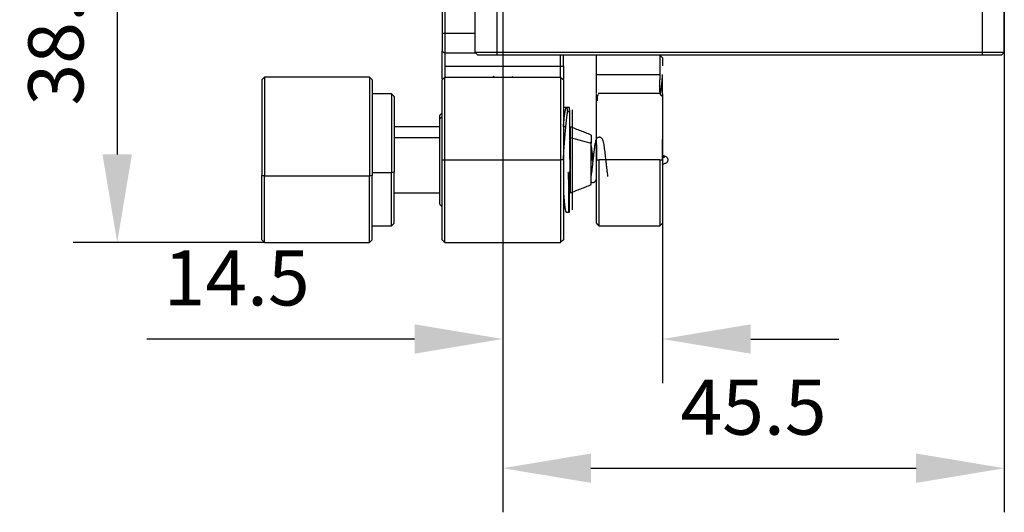
# Model space of a CAD drawing. Units: millimetres. Extents: x 11673 to 12304, y -7557 to -7347.
# Drawn here: x 12092 to 12137, y -7455 to -7433 of the extents above; entities that cross this region are included whole.
import ezdxf

# ---------------------------------------------------------------- set-up
doc = ezdxf.new("R2010")
doc.units = ezdxf.units.MM
doc.header["$LTSCALE"] = 10
doc.header["$PDMODE"] = 34
doc.layers.add('1', color=255, linetype='Continuous')
doc.layers.add('AM_5', color=3, linetype='Continuous', lineweight=25)
doc.styles.add('TH-GBD2M', font='calibri.ttf', dxfattribs={"width": 0.8, "height": 2.5})
doc.dimstyles.new('TH-GBD2M', dxfattribs={"dimtxt": 2.5, "dimasz": 4, "dimexe": 2, "dimexo": 0, "dimgap": 1.5, "dimtad": 1, "dimtoh": 1, "dimdec": 4, "dimzin": 9, "dimdsep": 46, "dimtxsty": 'TH-GBD2M', "dimcen": 0, "dimclrt": 3, "dimadec": 0, "dimazin": 3, "dimtfac": 1, "dimtdec": 4, "dimtofl": 0, "dimtmove": 0, "dimatfit": 0, "dimfxl": 1, "dimtolj": 1, "dimtzin": 0, "dimarcsym": 0})

# ---------------------------------------------------------------- blocks, each defined once
blk = doc.blocks.new('*D130')
at = {"layer": 'AM_5', "color": 0, "lineweight": -2, "transparency": 16777216}
for p, q in [((12114.384, -7423.729), (12094.898, -7423.729)), ((12096.898, -7427.729), (12096.898, -7438.779)), ((12103.587, -7442.779), (12094.898, -7442.779))]:
    blk.add_line(p, q, dxfattribs=at)
at = {"layer": 'AM_5', "color": 0, "transparency": 16777216}
for points in [[(12096.231, -7427.729), (12097.565, -7427.729), (12096.898, -7423.729)], [(12096.231, -7438.779), (12097.565, -7438.779), (12096.898, -7442.779)]]:
    blk.add_solid(points, dxfattribs=at)
at = {"layer": 'Defpoints', "color": 0, "transparency": 16777216}
for p in [(12114.384, -7423.729), (12096.898, -7442.779), (12103.587, -7442.779)]:
    blk.add_point(p, dxfattribs=at)
at = {"layer": 'AM_5', "color": 3, "transparency": 16777216, "insert": (12094.117, -7433.254), "char_height": 2.5, "attachment_point": 5, "rotation": 90, "style": 'TH-GBD2M'}
blk.add_mtext('\\A1;38.1 ', dxfattribs=at)
blk = doc.blocks.new('*D132')
at = {"layer": 'AM_5', "color": 0, "lineweight": -2, "transparency": 16777216}
for p, q in [((12114.384, -7423.729), (12114.384, -7455.013)), ((12137.132, -7431.404), (12137.132, -7455.013)), ((12118.384, -7453.013), (12133.132, -7453.013))]:
    blk.add_line(p, q, dxfattribs=at)
at = {"layer": 'AM_5', "color": 0, "transparency": 16777216}
for points in [[(12118.384, -7452.346), (12118.384, -7453.679), (12114.384, -7453.013)], [(12133.132, -7452.346), (12133.132, -7453.679), (12137.132, -7453.013)]]:
    blk.add_solid(points, dxfattribs=at)
at = {"layer": 'Defpoints', "color": 0, "transparency": 16777216}
for p in [(12114.384, -7423.729), (12137.132, -7431.404), (12137.132, -7453.013)]:
    blk.add_point(p, dxfattribs=at)
at = {"layer": 'AM_5', "color": 3, "transparency": 16777216, "insert": (12125.758, -7450.244), "char_height": 2.5, "attachment_point": 5, "style": 'TH-GBD2M'}
blk.add_mtext('\\A1;45.5', dxfattribs=at)
blk = doc.blocks.new('*D126')
at = {"layer": 'AM_5', "color": 0, "lineweight": -2, "transparency": 16777216}
for p, q in [((12114.384, -7423.729), (12114.384, -7449.154)), ((12121.632, -7441.904), (12121.632, -7449.154)), ((12110.384, -7447.154), (12098.25, -7447.154)), ((12125.632, -7447.154), (12129.632, -7447.154))]:
    blk.add_line(p, q, dxfattribs=at)
at = {"layer": 'AM_5', "color": 0, "transparency": 16777216}
for points in [[(12110.384, -7446.487), (12110.384, -7447.82), (12114.384, -7447.154)], [(12125.632, -7446.487), (12125.632, -7447.82), (12121.632, -7447.154)]]:
    blk.add_solid(points, dxfattribs=at)
at = {"layer": 'Defpoints', "color": 0, "transparency": 16777216}
for p in [(12114.384, -7423.729), (12121.632, -7441.904), (12114.384, -7447.154)]:
    blk.add_point(p, dxfattribs=at)
at = {"layer": 'AM_5', "color": 3, "transparency": 16777216, "insert": (12102.317, -7444.382), "char_height": 2.5, "attachment_point": 5, "style": 'TH-GBD2M'}
blk.add_mtext('\\A1;14.5', dxfattribs=at)

msp = doc.modelspace()

# ---------------------------------------------------------------- linework, layer by layer
at = {"layer": '1', "color": 0, "linetype": 'Continuous', "lineweight": 25}
for p, q in [((12111.75876, -7408.42857), (12111.75876, -7433.27857)), ((12113.13179, -7434.15357), (12113.13179, -7431.40357)), ((12114.13179, -7434.15357), (12114.13179, -7431.40357)), ((12136.13179, -7431.40357), (12136.13179, -7434.15357)), ((12137.13179, -7434.15357), (12137.13179, -7431.40357)), ((12111.63376, -7433.27857), (12111.75876, -7433.27857)), ((12111.75876, -7433.27857), (12111.75876, -7434.17857)), ((12111.75876, -7433.27857), (12113.13179, -7433.27857)), ((12111.63376, -7435.3619), (12111.63376, -7434.10357)), ((12111.75876, -7434.17857), (12113.15681, -7434.17857)), ((12111.75876, -7434.17857), (12111.75876, -7434.77857)), ((12114.13179, -7434.15357), (12113.13179, -7434.15357)), ((12136.13179, -7434.15357), (12114.13179, -7434.15357)), ((12137.13179, -7434.15357), (12136.13179, -7434.15357)), ((12117.13376, -7434.77857), (12117.13376, -7434.26892)), ((12118.63179, -7435.15357), (12118.63179, -7434.27857)), ((12117.00876, -7435.28423), (12117.00876, -7434.77857)), ((12117.13376, -7434.77857), (12117.13376, -7435.36809)), ((12103.58676, -7435.27857), (12103.46176, -7435.40357)), ((12103.46176, -7435.40357), (12103.46176, -7439.7416)), ((12108.33676, -7435.27857), (12103.58676, -7435.27857)), ((12103.58676, -7435.27857), (12103.58676, -7439.76619)), ((12108.46176, -7435.40357), (12108.33676, -7435.27857)), ((12108.33676, -7435.27857), (12108.33676, -7439.76619)), ((12108.46176, -7435.40357), (12108.46176, -7439.7416)), ((12111.75876, -7439.02857), (12111.75876, -7435.27857)), ((12118.63179, -7435.15357), (12121.50679, -7435.15357)), ((12118.63179, -7436.01028), (12118.63179, -7435.15357)), ((12121.63179, -7436.02407), (12121.63179, -7435.15755)), ((12109.33676, -7436.02857), (12108.46176, -7436.02857)), ((12109.46176, -7436.15357), (12109.33676, -7436.02857)), ((12109.33676, -7436.02857), (12109.33676, -7439.61867)), ((12109.46176, -7436.15357), (12109.46176, -7439.59408)), ((12118.63179, -7439.02857), (12118.63179, -7436.02857)), ((12121.63179, -7436.02857), (12121.63179, -7439.02857)), ((12117.26577, -7436.65357), (12117.13376, -7436.65357)), ((12117.40876, -7436.65357), (12117.27098, -7436.65357)), ((12117.31962, -7436.83353), (12117.42498, -7436.83353)), ((12111.53376, -7437.15701), (12111.63376, -7437.06459)), ((12111.53381, -7437.52857), (12109.46178, -7437.52857)), ((12117.23381, -7437.52857), (12117.13372, -7437.52857)), ((12117.44676, -7437.52857), (12117.44676, -7438.02292)), ((12109.46178, -7438.02292), (12111.53381, -7438.02292)), ((12117.13372, -7438.02292), (12117.19107, -7438.02292)), ((12117.44676, -7438.02292), (12118.39676, -7438.27433)), ((12117.44676, -7438.02292), (12117.44676, -7440.52857)), ((12118.39676, -7437.90357), (12118.39676, -7438.27433)), ((12118.39676, -7440.15357), (12118.39676, -7438.27433)), ((12111.75876, -7439.02857), (12117.00876, -7439.02857)), ((12111.75876, -7442.77857), (12111.75876, -7439.02857)), ((12117.00876, -7439.02857), (12117.00876, -7442.77857)), ((12117.40876, -7441.40357), (12117.40876, -7439.55744)), ((12103.46176, -7442.65357), (12103.46176, -7439.7416)), ((12103.58676, -7442.77857), (12103.58676, -7439.76619)), ((12108.33676, -7439.76619), (12103.58676, -7439.76619)), ((12108.46176, -7439.7416), (12108.33676, -7439.76619)), ((12108.33676, -7442.77857), (12108.33676, -7439.76619)), ((12108.46176, -7442.65357), (12108.46176, -7439.7416)), ((12109.46176, -7439.59408), (12109.33676, -7439.61867)), ((12109.33676, -7442.02857), (12109.33676, -7439.61867)), ((12109.46176, -7441.90357), (12109.46176, -7439.59408)), ((12109.46178, -7440.52857), (12111.53381, -7440.52857)), ((12117.13372, -7440.52857), (12117.14072, -7440.52857)), ((12117.40874, -7440.52857), (12117.44676, -7440.52857)), ((12117.26477, -7441.40357), (12117.37425, -7441.40357)), ((12108.46176, -7442.02857), (12109.33676, -7442.02857)), ((12109.33676, -7442.02857), (12109.46176, -7441.90357)), ((12118.75679, -7442.02857), (12121.50679, -7442.02857)), ((12103.46176, -7442.65357), (12103.58676, -7442.77857)), ((12108.33676, -7442.77857), (12108.46176, -7442.65357)), ((12103.58676, -7442.77857), (12108.33676, -7442.77857)), ((12111.75876, -7442.77857), (12117.00876, -7442.77857))]:
    msp.add_line(p, q, dxfattribs=at)
for points, degree in [([(12111.63376, -7408.42857), (12111.63376, -7416.7119), (12111.63376, -7424.99523), (12111.63376, -7433.27857)], 3), ([(12111.63376, -7434.10357), (12111.75876, -7434.17857)], 1), ([(12113.25679, -7434.27857), (12113.21512, -7434.2369), (12113.17346, -7434.19523), (12113.13179, -7434.15357)], 3), ([(12114.13179, -7434.27857), (12114.13179, -7434.15357)], 1), ([(12136.13179, -7434.15357), (12136.13179, -7434.27857)], 1), ([(12137.00679, -7434.27857), (12137.13179, -7434.15357)], 1), ([(12136.13179, -7434.27857), (12128.79846, -7434.27857), (12121.46512, -7434.27857), (12114.13179, -7434.27857)], 3), ([(12121.50679, -7434.27857), (12121.54846, -7434.32023), (12121.59012, -7434.3619), (12121.63179, -7434.40357)], 3), ([(12137.00679, -7434.27857), (12136.13179, -7434.27857)], 1), ([(12111.75876, -7434.77857), (12117.00876, -7434.77857)], 1), ([(12117.00876, -7434.77857), (12117.13376, -7434.77857)], 1), ([(12111.63376, -7435.40357), (12111.67542, -7435.3619), (12111.71709, -7435.32023), (12111.75876, -7435.27857)], 3), ([(12111.75876, -7435.27857), (12113.50876, -7435.27857), (12115.25876, -7435.27857), (12117.00876, -7435.27857)], 3), ([(12114.00809, -7435.28312), (12113.98989, -7435.27268), (12113.97201, -7435.26149), (12113.95435, -7435.24976)], 3), ([(12117.13376, -7435.40357), (12117.00876, -7435.27857)], 1), ([(12117.00876, -7435.27857), (12117.00876, -7439.02857)], 1), ([(12117.13376, -7435.40357), (12117.13376, -7439.02857)], 1), ([(12118.70884, -7436.00473), (12119.6586, -7436.00473), (12120.60836, -7436.00473), (12121.55812, -7436.00473)], 3), ([(12111.63376, -7436.90359), (12111.53376, -7437.00358)], 1), ([(12118.39676, -7437.90357), (12117.44676, -7437.52857)], 1), ([(12111.63376, -7442.65357), (12111.63376, -7439.02857)], 1), ([(12111.63376, -7439.02857), (12111.75876, -7439.02857)], 1), ([(12117.13376, -7439.02857), (12117.00876, -7439.02857)], 1), ([(12118.63179, -7441.90357), (12118.63179, -7439.02857)], 1), ([(12118.63179, -7439.02857), (12118.75679, -7439.02857)], 1), ([(12118.75679, -7442.02857), (12118.75679, -7439.02857)], 1), ([(12121.50679, -7439.02857), (12118.75679, -7439.02857)], 1), ([(12121.50679, -7439.02857), (12121.63179, -7439.02857)], 1), ([(12103.58676, -7439.76619), (12103.46176, -7439.7416)], 1), ([(12109.33676, -7439.61867), (12108.46176, -7439.61867)], 1), ([(12117.44676, -7440.52856), (12118.39676, -7440.15356)], 1), ([(12111.53376, -7441.05355), (12111.63376, -7441.15355)], 1), ([(12118.63179, -7441.90357), (12118.75679, -7442.02857)], 1), ([(12121.63179, -7441.90357), (12121.59012, -7441.94523), (12121.54846, -7441.9869), (12121.50679, -7442.02857)], 3), ([(12111.63376, -7442.65357), (12111.75876, -7442.77857)], 1), ([(12117.13376, -7442.65357), (12117.09209, -7442.69523), (12117.05042, -7442.7369), (12117.00876, -7442.77857)], 3)]:
    msp.add_open_spline(points, degree=degree, dxfattribs=at)
for points, weights, degree in [([(12111.63376, -7433.27857), (12111.63376, -7433.7369), (12111.63376, -7434.10357)], [1, 0.87867965644, 0.857864376269], 2), ([(12114.13179, -7434.27857), (12113.25746, -7434.27857), (12113.25679, -7434.27857)], [1, 0.707266936448, 0.999679864624], 2), ([(12117.00876, -7434.77857), (12117.00876, -7434.50739), (12117.00876, -7434.27336)], [1, 0.899017858195, 0.867667871104], 2), ([(12121.50679, -7434.27857), (12121.50679, -7435.15357)], [1, 0.881119272523], 1), ([(12121.63179, -7434.40357), (12121.63179, -7434.76711)], [1, 0.94237131747], 1), ([(12111.75876, -7434.77857), (12111.75876, -7435.04729), (12111.75876, -7435.27982)], [1, 0.899838883937, 0.868182250236], 2), ([(12111.63376, -7439.02857), (12111.63376, -7435.40492), (12111.63376, -7435.40357)], [1, 0.707184524649, 0.999844554347], 2), ([(12117.40876, -7436.83353), (12117.40876, -7436.65307), (12117.40876, -7436.65357)], [1.0000005036, 0.92385287816, 0.887299483984], 2), ([(12111.53376, -7437.15701), (12111.53376, -7437.00174), (12111.53376, -7437.00359)], [1, 0.923212715173, 0.886687797191], 2), ([(12117.13376, -7439.02857), (12117.13376, -7442.65222), (12117.13376, -7442.65356)], [1, 0.707184524648, 0.999844554348], 2), ([(12121.50679, -7439.02857), (12121.50679, -7442.02734), (12121.50679, -7442.02856)], [1, 0.707192338741, 0.999828934875], 2), ([(12121.63179, -7439.02857), (12121.63179, -7441.90236), (12121.63179, -7441.90356)], [1, 0.707194202933, 0.999825208693], 2)]:
    msp.add_rational_spline(points, weights, degree=degree, dxfattribs=at)
for points, knots in [([(12114.8443, -7435.24976), (12114.82835, -7435.26151), (12114.81219, -7435.27272), (12114.79529, -7435.28347), (12114.79483, -7435.28376), (12114.79437, -7435.28405)], [0, 0, 0, 0, 0.97264387, 0.97264387, 1, 1, 1, 1]), ([(12121.50679, -7435.15357), (12121.50674, -7435.15721), (12121.50665, -7435.16487), (12121.50648, -7435.17686), (12121.50627, -7435.18989), (12121.50603, -7435.20394), (12121.50576, -7435.21901), (12121.50545, -7435.23505), (12121.50512, -7435.25206), (12121.50474, -7435.26999), (12121.50434, -7435.28882), (12121.5039, -7435.30852), (12121.50343, -7435.32905), (12121.50293, -7435.35037), (12121.50239, -7435.37244), (12121.50183, -7435.3952), (12121.50122, -7435.41862), (12121.50059, -7435.44263), (12121.49992, -7435.46717), (12121.49922, -7435.49219), (12121.49848, -7435.51762), (12121.49763, -7435.54608), (12121.49673, -7435.57693), (12121.49591, -7435.60955), (12121.49523, -7435.64091), (12121.4947, -7435.67101), (12121.49431, -7435.69987), (12121.49407, -7435.72749), (12121.49398, -7435.75387), (12121.49403, -7435.77903), (12121.49421, -7435.8008), (12121.49449, -7435.81954), (12121.49484, -7435.83555), (12121.49529, -7435.85097), (12121.49584, -7435.86579), (12121.4965, -7435.88004), (12121.49725, -7435.8937), (12121.49811, -7435.9068), (12121.49907, -7435.91932), (12121.50013, -7435.93129), (12121.50129, -7435.9427), (12121.50255, -7435.95356), (12121.50392, -7435.96389), (12121.50538, -7435.97368), (12121.50695, -7435.98294), (12121.50861, -7435.99168), (12121.51038, -7435.9999), (12121.51225, -7436.00762), (12121.51422, -7436.01483), (12121.51629, -7436.02155), (12121.51847, -7436.02779), (12121.52074, -7436.03354), (12121.52312, -7436.03882), (12121.5256, -7436.04364), (12121.52818, -7436.04799), (12121.53085, -7436.05191), (12121.53272, -7436.05416), (12121.53366, -7436.05528)], [0, 0, 0, 0, 0.00716794, 0.01506987, 0.02370545, 0.03307431, 0.04317604, 0.05401015, 0.06557611, 0.07787335, 0.09090123, 0.10465907, 0.11914616, 0.1343617, 0.15030488, 0.16697481, 0.18437057, 0.20249119, 0.22133564, 0.24090285, 0.2611917, 0.28220101, 0.31054384, 0.33865987, 0.36655259, 0.39422543, 0.42168176, 0.44892494, 0.47595824, 0.50278491, 0.52940813, 0.5485765, 0.56764698, 0.5866212, 0.60550079, 0.62428736, 0.64298249, 0.66158778, 0.68010478, 0.69853503, 0.71688008, 0.73514144, 0.75332059, 0.77141904, 0.78943825, 0.80737966, 0.82524472, 0.84303485, 0.86075144, 0.87839589, 0.89596956, 0.91347381, 0.93090998, 0.94827939, 0.96558334, 0.98282312, 1, 1, 1, 1]), ([(12121.53366, -7436.05528), (12121.53337, -7436.0549), (12121.5328, -7436.05415), (12121.53208, -7436.05293), (12121.53145, -7436.05164), (12121.53094, -7436.05027), (12121.53052, -7436.04884), (12121.53021, -7436.04732), (12121.53, -7436.04572), (12121.5299, -7436.04405), (12121.5299, -7436.04228), (12121.53, -7436.04044), (12121.53036, -7436.03718), (12121.53138, -7436.03186), (12121.53345, -7436.023), (12121.53676, -7436.00948), (12121.54142, -7435.98904), (12121.54761, -7435.95887), (12121.55492, -7435.91921), (12121.56283, -7435.87182), (12121.57128, -7435.81591), (12121.58023, -7435.75006), (12121.59044, -7435.66677), (12121.59853, -7435.59392), (12121.60397, -7435.54172), (12121.60636, -7435.51792), (12121.60869, -7435.49405), (12121.61095, -7435.47013), (12121.61314, -7435.4462), (12121.61527, -7435.42228), (12121.61732, -7435.39842), (12121.61931, -7435.37463), (12121.62124, -7435.35094), (12121.62309, -7435.32739), (12121.62488, -7435.304), (12121.6266, -7435.28079), (12121.62825, -7435.25779), (12121.62983, -7435.23503), (12121.63085, -7435.21983), (12121.63135, -7435.21231)], [0, 0, 0, 0, 0.00922839, 0.01848197, 0.02776211, 0.0370702, 0.04640763, 0.05577578, 0.06517605, 0.07460982, 0.08407849, 0.09358343, 0.10312603, 0.13224025, 0.16565601, 0.20341064, 0.25887009, 0.31900705, 0.38390502, 0.4536561, 0.51459392, 0.58407952, 0.66225909, 0.74929797, 0.76809201, 0.78659559, 0.80480702, 0.82272466, 0.8403469, 0.8576722, 0.87469902, 0.8914259, 0.90785139, 0.9239741, 0.93979267, 0.9553058, 0.97051221, 0.98541067, 1, 1, 1, 1]), ([(12118.62183, -7436.1902), (12118.6217, -7436.19137), (12118.62139, -7436.19454), (12118.62092, -7436.20022), (12118.62041, -7436.20775), (12118.61992, -7436.21673), (12118.61898, -7436.23771), (12118.6178, -7436.27666), (12118.61667, -7436.34374), (12118.61599, -7436.42729), (12118.61574, -7436.52775), (12118.61593, -7436.64523), (12118.61656, -7436.78127), (12118.6178, -7436.94946), (12118.61964, -7437.16929), (12118.62215, -7437.4623), (12118.62427, -7437.70751), (12118.6256, -7437.86339), (12118.62593, -7437.90305), (12118.62625, -7437.94278), (12118.62656, -7437.98256), (12118.62686, -7438.0224), (12118.62716, -7438.06226), (12118.62744, -7438.10213), (12118.62772, -7438.142), (12118.62799, -7438.18186), (12118.62825, -7438.22168), (12118.6285, -7438.26145), (12118.62875, -7438.30117), (12118.62898, -7438.34081), (12118.62921, -7438.38036), (12118.62943, -7438.41981), (12118.62964, -7438.45916), (12118.62984, -7438.49837), (12118.63004, -7438.53746), (12118.63022, -7438.57639), (12118.6304, -7438.61516), (12118.63057, -7438.65377), (12118.63073, -7438.6922), (12118.63088, -7438.73044), (12118.63102, -7438.76848), (12118.63116, -7438.80631), (12118.63128, -7438.84392), (12118.6314, -7438.88131), (12118.63151, -7438.91847), (12118.63161, -7438.95539), (12118.63171, -7438.99206), (12118.63176, -7439.01643), (12118.63179, -7439.02857)], [0, 0, 0, 0, 0.00560999, 0.01490935, 0.02529429, 0.03677864, 0.04937715, 0.09961911, 0.15121779, 0.20408564, 0.25811603, 0.31318355, 0.36914499, 0.42798267, 0.50266301, 0.59271003, 0.69697974, 0.70759108, 0.71815365, 0.72866651, 0.73912874, 0.74953946, 0.75989781, 0.77020299, 0.78045421, 0.79065071, 0.80079177, 0.81087671, 0.82090487, 0.83087562, 0.84078837, 0.85064256, 0.86043766, 0.87017315, 0.87984858, 0.8894635, 0.89901749, 0.90851017, 0.91794118, 0.92731021, 0.93661693, 0.94586109, 0.95504244, 0.96416074, 0.97321581, 0.98220747, 0.99113557, 1, 1, 1, 1]), ([(12118.71389, -7436.08342), (12118.71214, -7436.08462), (12118.70866, -7436.08702), (12118.70361, -7436.09058), (12118.69871, -7436.09411), (12118.69396, -7436.0976), (12118.68937, -7436.10105), (12118.68493, -7436.10446), (12118.68065, -7436.10784), (12118.67652, -7436.11117), (12118.67255, -7436.11446), (12118.66951, -7436.11705), (12118.6678, -7436.11854), (12118.66733, -7436.11895)], [0, 0, 0, 0, 0.09815189, 0.19587433, 0.29318001, 0.39008182, 0.48659279, 0.58272613, 0.67849521, 0.77391357, 0.86899492, 0.96375309, 1, 1, 1, 1]), ([(12118.67878, -7436.35521), (12118.67886, -7436.33758), (12118.67926, -7436.29512), (12118.68028, -7436.25391), (12118.68138, -7436.22651), (12118.68186, -7436.216), (12118.68238, -7436.20585), (12118.68294, -7436.19603), (12118.68354, -7436.18658), (12118.68418, -7436.17749), (12118.68487, -7436.16877), (12118.68559, -7436.16042), (12118.68636, -7436.15246), (12118.68717, -7436.14488), (12118.68803, -7436.1377), (12118.68892, -7436.13092), (12118.68986, -7436.12454), (12118.69084, -7436.11858), (12118.69186, -7436.11302), (12118.69292, -7436.10789), (12118.69402, -7436.10318), (12118.69517, -7436.09889), (12118.69636, -7436.09504), (12118.69759, -7436.09162), (12118.69886, -7436.08864), (12118.70017, -7436.0861), (12118.70153, -7436.084), (12118.70293, -7436.08235), (12118.70437, -7436.08114), (12118.70585, -7436.08038), (12118.70737, -7436.08007), (12118.70893, -7436.08021), (12118.71054, -7436.08081), (12118.71219, -7436.08183), (12118.71332, -7436.08289), (12118.71389, -7436.08342)], [0, 0, 0, 0, 0.08791603, 0.22200136, 0.246024, 0.27014531, 0.2943627, 0.31867355, 0.34307518, 0.36756488, 0.39213994, 0.41679756, 0.44153496, 0.46634931, 0.49123775, 0.5161974, 0.54122536, 0.5663187, 0.59147446, 0.61668969, 0.64196139, 0.66728658, 0.69266223, 0.71808532, 0.74355282, 0.76906168, 0.79460887, 0.82019133, 0.845806, 0.87144984, 0.8971198, 0.92281283, 0.94852589, 0.97425596, 1, 1, 1, 1]), ([(12121.55283, -7436.08734), (12121.55314, -7436.08703), (12121.55377, -7436.08642), (12121.55468, -7436.08566), (12121.55559, -7436.08503), (12121.55648, -7436.08452), (12121.55736, -7436.08414), (12121.55823, -7436.08389), (12121.55909, -7436.08377), (12121.55993, -7436.08378), (12121.56076, -7436.08391), (12121.56158, -7436.08418), (12121.56239, -7436.08457), (12121.56318, -7436.08509), (12121.56397, -7436.08573), (12121.56474, -7436.08651), (12121.56549, -7436.08741), (12121.56624, -7436.08844), (12121.56697, -7436.08959), (12121.56769, -7436.09087), (12121.5684, -7436.09228), (12121.5691, -7436.09381), (12121.56978, -7436.09547), (12121.57045, -7436.09725), (12121.57111, -7436.09915), (12121.57176, -7436.10118), (12121.57239, -7436.10334), (12121.57301, -7436.10561), (12121.57362, -7436.10801), (12121.57422, -7436.11053), (12121.5748, -7436.11316), (12121.57538, -7436.11592), (12121.57594, -7436.1188), (12121.57648, -7436.1218), (12121.57688, -7436.12409), (12121.57709, -7436.12536), (12121.57712, -7436.12558)], [0, 0, 0, 0, 0.03040939, 0.06081144, 0.09120515, 0.1215895, 0.15196347, 0.18232607, 0.21267627, 0.24301306, 0.27333541, 0.30364232, 0.33393275, 0.36420569, 0.39446011, 0.424695, 0.45490934, 0.48510209, 0.51527224, 0.54541877, 0.57554065, 0.60563687, 0.63570641, 0.66574824, 0.69576135, 0.72574473, 0.75569736, 0.78561823, 0.81550634, 0.84536066, 0.8751802, 0.90496396, 0.93471093, 0.96442012, 0.99409053, 1, 1, 1, 1]), ([(12121.59858, -7436.12352), (12121.59684, -7436.12206), (12121.5922, -7436.1182), (12121.58425, -7436.11173), (12121.5745, -7436.10397), (12121.56404, -7436.09583), (12121.5566, -7436.09019), (12121.55283, -7436.08734)], [0, 0, 0, 0, 0.12940687, 0.33804511, 0.55260815, 0.77322108, 1, 1, 1, 1]), ([(12121.63179, -7439.02857), (12121.63181, -7439.02272), (12121.63184, -7439.01097), (12121.6319, -7438.99329), (12121.63196, -7438.97546), (12121.63202, -7438.9575), (12121.63209, -7438.9394), (12121.63216, -7438.92115), (12121.63223, -7438.90278), (12121.63231, -7438.88426), (12121.63238, -7438.86561), (12121.63247, -7438.84682), (12121.63255, -7438.82789), (12121.63264, -7438.80883), (12121.63273, -7438.78964), (12121.63282, -7438.77031), (12121.63292, -7438.75085), (12121.63302, -7438.73125), (12121.63312, -7438.71153), (12121.63322, -7438.69167), (12121.63333, -7438.67168), (12121.63344, -7438.65157), (12121.63355, -7438.63133), (12121.63367, -7438.61096), (12121.63379, -7438.59046), (12121.63391, -7438.56985), (12121.63404, -7438.54911), (12121.63417, -7438.52824), (12121.6343, -7438.50726), (12121.63444, -7438.48616), (12121.63457, -7438.46495), (12121.63471, -7438.44362), (12121.63486, -7438.42217), (12121.63501, -7438.40062), (12121.63516, -7438.37895), (12121.63531, -7438.35718), (12121.63546, -7438.3353), (12121.63562, -7438.31332), (12121.63578, -7438.29124), (12121.63595, -7438.26906), (12121.63612, -7438.24679), (12121.63629, -7438.22442), (12121.63646, -7438.20196), (12121.63664, -7438.17941), (12121.63682, -7438.15678), (12121.637, -7438.13406), (12121.63719, -7438.11126), (12121.63737, -7438.08839), (12121.63757, -7438.06544), (12121.63776, -7438.04242), (12121.63796, -7438.01934), (12121.63816, -7437.99619), (12121.63836, -7437.97298), (12121.63857, -7437.94971), (12121.63878, -7437.92639), (12121.63899, -7437.90302), (12121.63921, -7437.8796), (12121.63942, -7437.85614), (12121.63965, -7437.83264), (12121.64028, -7437.76583), (12121.64135, -7437.65703), (12121.64285, -7437.50985), (12121.64436, -7437.36731), (12121.64579, -7437.24279), (12121.64703, -7437.13394), (12121.648, -7437.03841), (12121.64889, -7436.94387), (12121.64968, -7436.85109), (12121.65062, -7436.73373), (12121.65141, -7436.60204), (12121.65165, -7436.46919), (12121.65119, -7436.36155), (12121.65003, -7436.27845), (12121.64858, -7436.23181), (12121.6473, -7436.20688), (12121.64649, -7436.19456), (12121.64559, -7436.18414), (12121.64481, -7436.17723), (12121.64415, -7436.17289), (12121.64362, -7436.17036), (12121.64307, -7436.16839), (12121.6425, -7436.16684), (12121.64193, -7436.16561), (12121.64129, -7436.16454), (12121.64052, -7436.16345), (12121.63971, -7436.16238), (12121.63878, -7436.16123), (12121.63773, -7436.15998), (12121.63657, -7436.15866), (12121.6353, -7436.15726), (12121.63438, -7436.15627), (12121.63391, -7436.15578)], [0, 0, 0, 0, 0.00392188, 0.00787511, 0.0118598, 0.01587608, 0.01992405, 0.02400383, 0.02811555, 0.03225931, 0.03643521, 0.04064338, 0.04488391, 0.04915691, 0.05346248, 0.05780073, 0.06217175, 0.06657563, 0.07101247, 0.07548236, 0.07998538, 0.08452162, 0.08909117, 0.0936941, 0.09833048, 0.10300039, 0.1077039, 0.11244108, 0.11721198, 0.12201666, 0.12685519, 0.1317276, 0.13663396, 0.14157429, 0.14654864, 0.15155705, 0.15659954, 0.16167614, 0.16678687, 0.17193174, 0.17711077, 0.18232397, 0.18757133, 0.19285285, 0.19816852, 0.20351832, 0.20890225, 0.21432025, 0.21977232, 0.2252584, 0.23077846, 0.23633244, 0.24192029, 0.24754193, 0.25319732, 0.25888635, 0.26460896, 0.27036506, 0.27615454, 0.28197729, 0.31996069, 0.35825193, 0.39678541, 0.43549284, 0.46371267, 0.49299227, 0.52330391, 0.55461326, 0.58687899, 0.64919859, 0.71019216, 0.76963858, 0.82735451, 0.88319548, 0.90027278, 0.91749659, 0.93485564, 0.9523384, 0.96042815, 0.96741652, 0.97331626, 0.97813838, 0.98189219, 0.98458558, 0.9867469, 0.98892321, 0.99111513, 0.99332325, 0.99554816, 0.99779045, 1, 1, 1, 1]), ([(12117.31962, -7436.83353), (12117.30955, -7436.88613), (12117.29949, -7436.94983), (12117.27935, -7437.09752), (12117.26928, -7437.18151), (12117.24915, -7437.36723), (12117.23908, -7437.46896), (12117.21895, -7437.68711), (12117.20888, -7437.80352), (12117.18875, -7438.04749), (12117.17868, -7438.17506), (12117.15854, -7438.43751), (12117.14848, -7438.57238), (12117.1306, -7438.81478), (12117.12279, -7438.92166), (12117.11498, -7439.02853)], [0, 0, 0, 0, 0.1475824, 0.1475824, 0.2951648, 0.2951648, 0.4427472, 0.4427472, 0.5903296, 0.5903296, 0.737912, 0.737912, 0.8854944, 0.8854944, 1, 1, 1, 1]), ([(12117.13827, -7437.52197), (12117.13896, -7437.51338), (12117.14049, -7437.49419), (12117.14289, -7437.46465), (12117.1455, -7437.43327), (12117.14816, -7437.40204), (12117.15086, -7437.37098), (12117.15361, -7437.34012), (12117.15641, -7437.30948), (12117.16121, -7437.25811), (12117.16789, -7437.19006), (12117.17627, -7437.11055), (12117.18423, -7437.04065), (12117.19178, -7436.97966), (12117.1989, -7436.92684), (12117.20561, -7436.88145), (12117.21188, -7436.84276), (12117.21972, -7436.79922), (12117.22918, -7436.75301), (12117.24017, -7436.70879), (12117.25115, -7436.67604), (12117.26208, -7436.65631), (12117.27362, -7436.65086), (12117.28522, -7436.66408), (12117.29354, -7436.68989), (12117.29851, -7436.71182), (12117.30065, -7436.72234), (12117.30271, -7436.73349), (12117.3047, -7436.74522), (12117.30623, -7436.75521), (12117.3074, -7436.76308), (12117.30825, -7436.76859), (12117.30912, -7436.77418), (12117.31003, -7436.77984), (12117.31097, -7436.78558), (12117.31194, -7436.79138), (12117.31294, -7436.79724), (12117.31398, -7436.80316), (12117.31504, -7436.80913), (12117.31614, -7436.81516), (12117.31726, -7436.82123), (12117.31842, -7436.82734), (12117.31922, -7436.83147), (12117.31962, -7436.83353)], [0, 0, 0, 0, 0.0110165, 0.02472435, 0.03859498, 0.05262838, 0.06682456, 0.08118352, 0.09570526, 0.11038978, 0.15566306, 0.19859809, 0.2391948, 0.27745309, 0.31337288, 0.3469541, 0.37819669, 0.40710057, 0.46237424, 0.51965105, 0.57893126, 0.64021507, 0.70350264, 0.7793724, 0.85177885, 0.867172, 0.88227354, 0.89708346, 0.91160178, 0.92582853, 0.9318701, 0.93785555, 0.94378491, 0.9496582, 0.95547545, 0.9612367, 0.96694197, 0.9725913, 0.97818472, 0.98372227, 0.98920397, 0.99462987, 1, 1, 1, 1]), ([(12117.37323, -7436.66056), (12117.37338, -7436.65669), (12117.3737, -7436.64949), (12117.37423, -7436.64053), (12117.37483, -7436.63343), (12117.37547, -7436.62819), (12117.37613, -7436.62482), (12117.3766, -7436.62356), (12117.37683, -7436.62318)], [0, 0, 0, 0, 0.17561112, 0.35339931, 0.52672223, 0.6955631, 0.85991309, 1, 1, 1, 1]), ([(12117.37825, -7436.6231), (12117.37835, -7436.62324), (12117.37874, -7436.62386), (12117.37943, -7436.62561), (12117.38037, -7436.62901), (12117.38137, -7436.63346), (12117.38241, -7436.63885), (12117.3835, -7436.64508), (12117.38464, -7436.65208), (12117.38583, -7436.65973), (12117.38707, -7436.66796), (12117.38836, -7436.67669), (12117.3897, -7436.68583), (12117.39109, -7436.69533), (12117.39253, -7436.7051), (12117.39402, -7436.71508), (12117.39556, -7436.72522), (12117.39714, -7436.73546), (12117.39878, -7436.74575), (12117.40047, -7436.75602), (12117.40221, -7436.76625), (12117.40399, -7436.77639), (12117.40583, -7436.78639), (12117.40772, -7436.79623), (12117.40965, -7436.80586), (12117.41164, -7436.81526), (12117.41367, -7436.82441), (12117.41574, -7436.83324), (12117.41725, -7436.83918), (12117.41797, -7436.84205)], [0, 0, 0, 0, 0.02154738, 0.07959398, 0.13588176, 0.1904212, 0.24322436, 0.29430469, 0.34367687, 0.39135661, 0.43736052, 0.48170591, 0.52441073, 0.56549338, 0.60497264, 0.64286753, 0.67919723, 0.71398102, 0.74723815, 0.77898785, 0.80924923, 0.83804125, 0.8653827, 0.89129218, 0.91578811, 0.93888875, 0.96061222, 0.98097659, 1, 1, 1, 1]), ([(12117.43686, -7439.55744), (12117.43681, -7439.54583), (12117.43673, -7439.52306), (12117.4366, -7439.48941), (12117.43648, -7439.45699), (12117.43636, -7439.4258), (12117.43625, -7439.39586), (12117.43614, -7439.36718), (12117.43604, -7439.33977), (12117.43594, -7439.31365), (12117.43584, -7439.28882), (12117.43575, -7439.26529), (12117.43567, -7439.24306), (12117.43559, -7439.22214), (12117.43551, -7439.20254), (12117.43544, -7439.18426), (12117.43527, -7439.1408), (12117.43499, -7439.07161), (12117.43462, -7438.97624), (12117.43425, -7438.88096), (12117.43377, -7438.75626), (12117.43317, -7438.59829), (12117.43245, -7438.40475), (12117.43169, -7438.20273), (12117.43104, -7438.03194), (12117.43048, -7437.88648), (12117.42998, -7437.76007), (12117.42938, -7437.61582), (12117.4287, -7437.45795), (12117.42817, -7437.34635), (12117.42784, -7437.27977), (12117.42774, -7437.25866), (12117.42763, -7437.23813), (12117.42753, -7437.21818), (12117.42743, -7437.19879), (12117.42732, -7437.17996), (12117.42723, -7437.16168), (12117.42713, -7437.14394), (12117.42703, -7437.12673), (12117.42693, -7437.11004), (12117.42684, -7437.09386), (12117.42675, -7437.07818), (12117.42666, -7437.06299), (12117.42657, -7437.04828), (12117.42648, -7437.03405), (12117.42639, -7437.02027), (12117.4263, -7437.00695), (12117.42622, -7436.99407), (12117.42613, -7436.98163), (12117.42605, -7436.9696), (12117.42597, -7436.95799), (12117.42589, -7436.94678), (12117.42581, -7436.93597), (12117.42574, -7436.92554), (12117.42566, -7436.91549), (12117.42559, -7436.9058), (12117.42552, -7436.89647), (12117.42544, -7436.88748), (12117.42537, -7436.87884), (12117.42531, -7436.87052), (12117.42524, -7436.86252), (12117.42517, -7436.85484), (12117.42511, -7436.84746), (12117.42504, -7436.84036), (12117.425, -7436.83579), (12117.42498, -7436.83353)], [0, 0, 0, 0, 0.01070324, 0.02100604, 0.0309084, 0.04041033, 0.04951181, 0.05821286, 0.06651347, 0.07441364, 0.08191337, 0.08901266, 0.09571151, 0.10200991, 0.10790787, 0.11340539, 0.11850247, 0.14710745, 0.17571243, 0.2043174, 0.23292237, 0.28831602, 0.34777581, 0.41130124, 0.47889181, 0.51441565, 0.55829932, 0.6105413, 0.6711398, 0.74009273, 0.74964756, 0.75907717, 0.76838155, 0.77756069, 0.78661461, 0.7955433, 0.80434675, 0.81302498, 0.82157798, 0.83000575, 0.83830829, 0.84648559, 0.85453767, 0.86246452, 0.87026613, 0.87794252, 0.88549368, 0.8929196, 0.90022029, 0.90739576, 0.91444599, 0.92137099, 0.92817077, 0.93484531, 0.94139462, 0.94781869, 0.95411754, 0.96029116, 0.96633954, 0.9722627, 0.97806062, 0.98373331, 0.98928077, 0.994703, 1, 1, 1, 1]), ([(12117.53376, -7436.76594), (12117.53376, -7436.76591), (12117.53376, -7436.76591), (12117.53376, -7436.76685), (12117.53376, -7436.82019), (12117.53376, -7436.92594)], [0, 0, 0, 0, 0.01863049, 0.01863049, 1, 1, 1, 1]), ([(12117.53376, -7436.92594), (12117.53376, -7436.98172), (12117.53376, -7437.08219), (12117.53376, -7437.22879), (12117.53376, -7437.30944), (12117.53376, -7437.34558), (12117.53376, -7437.37002), (12117.53376, -7437.38164), (12117.53376, -7437.44836), (12117.53376, -7437.53216), (12117.53376, -7437.62157), (12117.53376, -7437.68242), (12117.53376, -7437.71286), (12117.53376, -7437.87425), (12117.53376, -7438.01139), (12117.53376, -7438.22766), (12117.53376, -7438.33754), (12117.53376, -7438.45004), (12117.53376, -7438.52562), (12117.53376, -7438.56459), (12117.53376, -7438.67703), (12117.53376, -7438.78999), (12117.53376, -7438.92268), (12117.53376, -7438.98925), (12117.53376, -7439.01783), (12117.53376, -7439.03689), (12117.53376, -7439.04701), (12117.53376, -7439.34275), (12117.53376, -7439.61876), (12117.53376, -7440.01519), (12117.53376, -7440.20268), (12117.53376, -7440.40266), (12117.53376, -7440.49796), (12117.53376, -7440.5378), (12117.53376, -7440.56413), (12117.53376, -7440.5764), (12117.53376, -7440.64507), (12117.53376, -7440.72319), (12117.53376, -7440.79488), (12117.53376, -7440.84124), (12117.53376, -7440.86329), (12117.53376, -7440.97413), (12117.53376, -7441.0491), (12117.53376, -7441.14042), (12117.53376, -7441.18039), (12117.53376, -7441.21184), (12117.53376, -7441.23092), (12117.53376, -7441.23969), (12117.53376, -7441.26208), (12117.53376, -7441.27879), (12117.53376, -7441.28832), (12117.53376, -7441.29059), (12117.53376, -7441.29103), (12117.53376, -7441.29115), (12117.53376, -7441.29118), (12117.53376, -7441.29119)], [0, 0, 0, 0, 0.07162362, 0.10743542, 0.12534133, 0.13429428, 0.13429428, 0.14324723, 0.14324723, 0.17905904, 0.19696494, 0.19696494, 0.21487085, 0.21487085, 0.28649446, 0.28649446, 0.32230627, 0.34021217, 0.34021217, 0.35811808, 0.35811808, 0.39392988, 0.41183579, 0.42078874, 0.42526522, 0.42526522, 0.42974169, 0.42974169, 0.57298892, 0.57298892, 0.64461254, 0.68042434, 0.69833025, 0.7072832, 0.7072832, 0.71623615, 0.71623615, 0.75204796, 0.76995386, 0.76995386, 0.78785977, 0.78785977, 0.85948338, 0.85948338, 0.89529519, 0.91320109, 0.91320109, 0.931107, 0.931107, 0.9669188, 0.98482471, 0.99377766, 0.99825414, 0.99825414, 1, 1, 1, 1]), ([(12118.35894, -7438.22075), (12118.36412, -7438.24128), (12118.36929, -7438.26519), (12118.38252, -7438.33447), (12118.39057, -7438.38423), (12118.40663, -7438.49551), (12118.41464, -7438.55714), (12118.43062, -7438.68825), (12118.4386, -7438.75773), (12118.45451, -7438.90025), (12118.46244, -7438.97328), (12118.47119, -7439.05332), (12118.47201, -7439.06085), (12118.47283, -7439.06838)], [0, 0, 0, 0, 0.13490584, 0.13490584, 0.34570759, 0.34570759, 0.55649392, 0.55649392, 0.76728613, 0.76728613, 0.97808585, 0.97808585, 1, 1, 1, 1]), ([(12118.63164, -7438.07891), (12118.62873, -7438.08113), (12118.62582, -7438.08446), (12118.61427, -7438.10209), (12118.60562, -7438.12522), (12118.58838, -7438.18932), (12118.57977, -7438.23034), (12118.56259, -7438.32792), (12118.55403, -7438.38432), (12118.53692, -7438.50882), (12118.52837, -7438.57705), (12118.51134, -7438.72071), (12118.50283, -7438.79618), (12118.48585, -7438.94999), (12118.47738, -7439.02811), (12118.46048, -7439.18218), (12118.45204, -7439.25817), (12118.43521, -7439.40304), (12118.42681, -7439.47198), (12118.41004, -7439.59884), (12118.40167, -7439.65658), (12118.39052, -7439.724), (12118.38772, -7439.74013), (12118.38492, -7439.75539)], [0, 0, 0, 0, 0.0347383, 0.0347383, 0.13812695, 0.13812695, 0.24151726, 0.24151726, 0.34491242, 0.34491242, 0.44829976, 0.44829976, 0.5516925, 0.5516925, 0.65508584, 0.65508584, 0.75847302, 0.75847302, 0.86186781, 0.86186781, 0.96525874, 0.96525874, 1, 1, 1, 1]), ([(12119.15392, -7439.78376), (12119.15417, -7439.78346), (12119.15137, -7439.75743), (12119.137, -7439.64419), (12119.11778, -7439.48483), (12119.09701, -7439.3058), (12119.0772, -7439.12906), (12119.05341, -7438.91077), (12119.02473, -7438.64969), (12118.98604, -7438.36974), (12118.95543, -7438.20064), (12118.90583, -7438.08019), (12118.84687, -7438.02133), (12118.78154, -7438.00322), (12118.72561, -7438.00804), (12118.66698, -7438.03495), (12118.63559, -7438.07014), (12118.62107, -7438.09186)], [0, 0, 0, 0, 0.08835102, 0.1714125, 0.24833457, 0.31806662, 0.37970288, 0.43361966, 0.53959631, 0.64777429, 0.75901451, 0.81598027, 0.87520955, 0.90585247, 0.93702221, 0.96849073, 1, 1, 1, 1]), ([(12118.46819, -7439.11062), (12118.45536, -7439.00602), (12118.43287, -7438.80375), (12118.4094, -7438.61669), (12118.39711, -7438.53475)], [0, 0, 0, 0, 0.53080557, 1, 1, 1, 1]), ([(12121.61138, -7439.21809), (12121.6415, -7439.21344), (12121.69471, -7439.20367), (12121.75163, -7439.18915), (12121.804, -7439.16605), (12121.84713, -7439.12928), (12121.87396, -7439.08212), (12121.88524, -7439.0332), (12121.87615, -7438.98358), (12121.85924, -7438.95067), (12121.84294, -7438.92879), (12121.82806, -7438.91393), (12121.79404, -7438.8909), (12121.73132, -7438.87), (12121.66837, -7438.85659), (12121.64119, -7438.85165)], [0, 0, 0, 0, 0.11839172, 0.23089931, 0.32568388, 0.41066158, 0.4513546, 0.49907206, 0.54916304, 0.58242068, 0.59924821, 0.62359562, 0.72380916, 0.89205448, 1, 1, 1, 1]), ([(12121.6396, -7438.91665), (12121.66456, -7438.91203), (12121.68526, -7438.90724), (12121.71879, -7438.89692), (12121.7307, -7438.89138), (12121.7402, -7438.88018), (12121.73778, -7438.87455), (12121.72075, -7438.86307), (12121.70535, -7438.85723), (12121.6726, -7438.8486), (12121.65964, -7438.84567), (12121.64499, -7438.84281)], [0, 0, 0, 0, 0.20124515, 0.20124515, 0.42146852, 0.42146852, 0.64169188, 0.64169188, 0.8765776, 0.8765776, 1, 1, 1, 1]), ([(12121.72235, -7438.86488), (12121.71326, -7438.86036), (12121.70036, -7438.85592), (12121.6726, -7438.8486), (12121.65964, -7438.84567), (12121.64499, -7438.84281)], [0, 0, 0, 0, 0.59362659, 0.59362659, 1, 1, 1, 1]), ([(12117.34217, -7439.59819), (12117.34249, -7439.60104), (12117.34316, -7439.60694), (12117.34409, -7439.61614), (12117.34501, -7439.62599), (12117.34591, -7439.63647), (12117.3468, -7439.64758), (12117.34768, -7439.65932), (12117.34854, -7439.67168), (12117.34938, -7439.68465), (12117.35021, -7439.69822), (12117.35102, -7439.71239), (12117.35182, -7439.72715), (12117.3526, -7439.74248), (12117.35337, -7439.75839), (12117.35412, -7439.77485), (12117.35486, -7439.79186), (12117.35558, -7439.8094), (12117.35629, -7439.82747), (12117.35698, -7439.84606), (12117.35765, -7439.86514), (12117.35831, -7439.88472), (12117.35896, -7439.90476), (12117.35959, -7439.92527), (12117.36021, -7439.94623), (12117.36081, -7439.96769), (12117.36139, -7439.9897), (12117.36196, -7440.01229), (12117.36251, -7440.03547), (12117.36305, -7440.05922), (12117.36358, -7440.08355), (12117.36408, -7440.10844), (12117.36458, -7440.13389), (12117.36505, -7440.15988), (12117.36552, -7440.18641), (12117.36596, -7440.21347), (12117.36639, -7440.24103), (12117.36681, -7440.2691), (12117.36721, -7440.29764), (12117.3676, -7440.32665), (12117.36797, -7440.3561), (12117.36832, -7440.38597), (12117.36866, -7440.41625), (12117.36898, -7440.44691), (12117.36929, -7440.47791), (12117.36959, -7440.50924), (12117.36986, -7440.54086), (12117.37013, -7440.57274), (12117.37037, -7440.60485), (12117.37061, -7440.63715), (12117.37082, -7440.66959), (12117.37103, -7440.70215), (12117.37121, -7440.73477), (12117.37138, -7440.7674), (12117.37154, -7440.8), (12117.37168, -7440.83252), (12117.3718, -7440.8649), (12117.37191, -7440.89709), (12117.37201, -7440.92903), (12117.37209, -7440.96065), (12117.37215, -7440.9919), (12117.3722, -7441.0227), (12117.37223, -7441.05299), (12117.37225, -7441.0827), (12117.37225, -7441.11177), (12117.37224, -7441.14011), (12117.37222, -7441.16765), (12117.37216, -7441.19645), (12117.37212, -7441.22575), (12117.37213, -7441.25477), (12117.37219, -7441.28129), (12117.37229, -7441.30537), (12117.37245, -7441.32708), (12117.37265, -7441.34651), (12117.3729, -7441.36372), (12117.3732, -7441.37882), (12117.37355, -7441.39187), (12117.37395, -7441.40299), (12117.37439, -7441.41226), (12117.37489, -7441.41977), (12117.37543, -7441.42563), (12117.37602, -7441.42992), (12117.37666, -7441.43275), (12117.37735, -7441.4342), (12117.37808, -7441.43438), (12117.37887, -7441.43337), (12117.3797, -7441.43125), (12117.38058, -7441.42813), (12117.38151, -7441.42407), (12117.38249, -7441.41917), (12117.38351, -7441.41353), (12117.38423, -7441.40928), (12117.3846, -7441.40707)], [0, 0, 0, 0, 0.00257721, 0.00534287, 0.00829644, 0.01143727, 0.01476459, 0.01827752, 0.0219751, 0.02585628, 0.02991992, 0.03416481, 0.03858966, 0.04319308, 0.04797364, 0.05292979, 0.05805995, 0.06336244, 0.0688355, 0.0744773, 0.08028594, 0.08625944, 0.09239573, 0.09869267, 0.10514807, 0.1117702, 0.11859783, 0.12563657, 0.13288848, 0.14035565, 0.14804019, 0.15594422, 0.16406987, 0.17241926, 0.18099451, 0.18979775, 0.19883107, 0.20809655, 0.21759623, 0.22733212, 0.23730619, 0.24752034, 0.2579764, 0.26867615, 0.27962127, 0.29081334, 0.30225385, 0.31394415, 0.32588548, 0.33807892, 0.3505254, 0.36322569, 0.37618035, 0.38938978, 0.40285413, 0.41657334, 0.43054712, 0.44477491, 0.45925587, 0.4739889, 0.48897257, 0.50420515, 0.5196846, 0.5354085, 0.55137412, 0.56757831, 0.5840176, 0.60068811, 0.62158133, 0.64214719, 0.66237568, 0.68225768, 0.70178504, 0.72095046, 0.73974753, 0.75817068, 0.77621515, 0.79387698, 0.81115291, 0.82804042, 0.84453764, 0.86064331, 0.87635679, 0.89167796, 0.90660719, 0.92114534, 0.93529369, 0.94905389, 0.96242796, 0.97541823, 0.98802731, 1, 1, 1, 1]), ([(12118.39564, -7440.02568), (12118.40743, -7440.03446), (12118.43528, -7440.04996), (12118.47446, -7440.05646), (12118.52213, -7440.0451), (12118.57018, -7440.01738), (12118.60816, -7439.96988), (12118.62845, -7439.92371), (12118.63803, -7439.89435)], [0, 0, 0, 0, 0.14797222, 0.33619963, 0.4440836, 0.5281651, 0.72770339, 1, 1, 1, 1]), ([(12117.13378, -7440.43692), (12117.13532, -7440.45802), (12117.1419, -7440.5468), (12117.15351, -7440.69491), (12117.16861, -7440.86816), (12117.18371, -7441.02), (12117.19881, -7441.14869), (12117.21391, -7441.25272), (12117.22901, -7441.33089), (12117.24412, -7441.38228), (12117.25603, -7441.40122), (12117.2629, -7441.40356), (12117.26475, -7441.40356)], [0, 0, 0, 0, 0.03536865, 0.15066932, 0.26596999, 0.38127065, 0.49657132, 0.61187199, 0.72717265, 0.84247332, 0.95777399, 1, 1, 1, 1]), ([(12117.40789, -7441.26333), (12117.40808, -7441.26237), (12117.40887, -7441.2583), (12117.4103, -7441.25112), (12117.41224, -7441.24175), (12117.41424, -7441.23256), (12117.41628, -7441.22361), (12117.41774, -7441.21757), (12117.41845, -7441.21464)], [0, 0, 0, 0, 0.06400665, 0.27113928, 0.46817875, 0.65525138, 0.83248314, 1, 1, 1, 1])]:
    msp.add_open_spline(points, degree=3, knots=knots, dxfattribs=at)
msp.add_rational_spline([(12111.53376, -7441.05354), (12111.53376, -7441.04744), (12111.53376, -7439.80181), (12111.53376, -7437.93026), (12111.53376, -7437.15701)], [0.886687797176, 0.78389406603, 1, 0.707106781187, 1], degree=2, knots=[0, 0, 0, 0.42457032, 0.42457032, 1, 1, 1], dxfattribs=at)

# ---------------------------------------------------------------- dimensions: what is measured, and where the dimension line sits
at = {"layer": 'AM_5', "color": 4}
dim = msp.add_linear_dim(base=(12096.89785, -7442.77857), p1=(12114.38376, -7423.72857), p2=(12103.58676, -7442.77857), angle=90, text='38.1 ', dimstyle='TH-GBD2M', dxfattribs=at)
dim.commit()
dim.dimension.update_dxf_attribs({"geometry": '*D130', "text_midpoint": (12094.11708, -7433.25357)})
dim = msp.add_linear_dim(base=(12114.38376, -7447.15357), p1=(12121.63179, -7441.90356), p2=(12114.38376, -7423.72857), text='14.5', dimstyle='TH-GBD2M', dxfattribs=at)
dim.commit()
dim.dimension.update_dxf_attribs({"geometry": '*D126', "text_midpoint": (12102.31683, -7444.38241)})
dim = msp.add_linear_dim(base=(12137.13179, -7453.01269), p1=(12114.38376, -7423.72857), p2=(12137.13179, -7431.40357), text='45.5', dimstyle='TH-GBD2M', dxfattribs=at)
dim.commit()
dim.dimension.update_dxf_attribs({"geometry": '*D132', "text_midpoint": (12125.75777, -7453.01269), "dimtype": 160})

doc.saveas('drawing.dxf')
